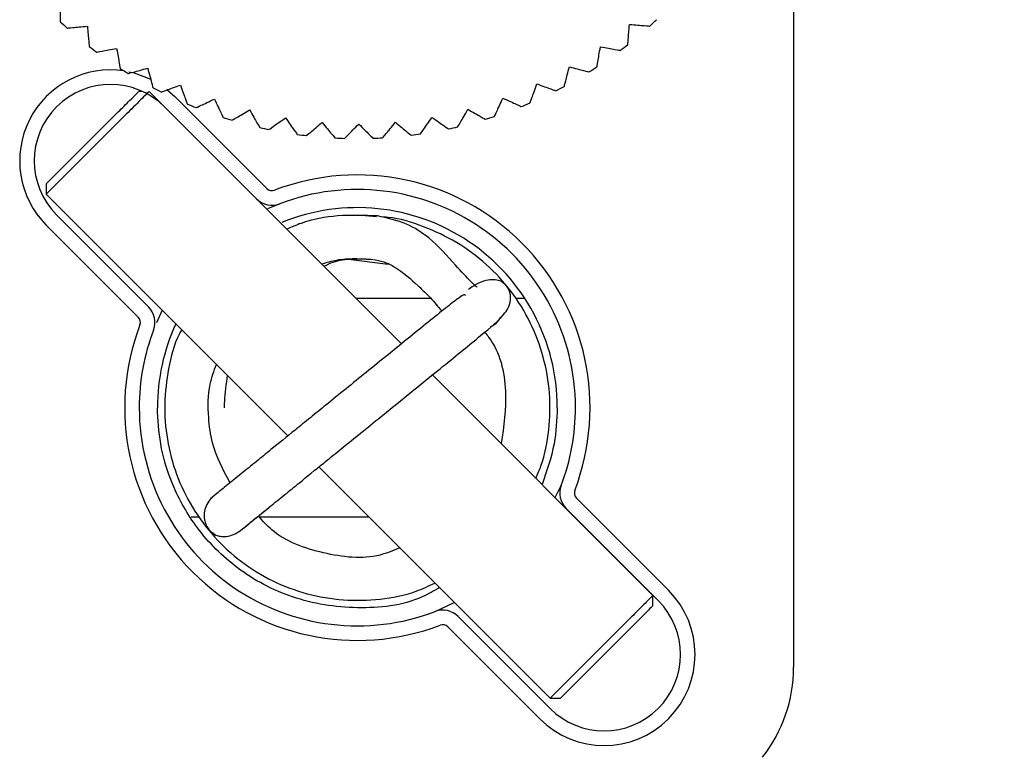
# Model space of a CAD drawing. Units: millimetres. Extents: x 12016 to 37473, y -9451 to -5016.
# Drawn here: x 12129 to 12135, y -7434 to -7429 of the extents above; entities that cross this region are included whole.
import ezdxf

# ---------------------------------------------------------------- set-up
doc = ezdxf.new("R2010")
doc.units = ezdxf.units.MM
doc.header["$LTSCALE"] = 10
doc.header["$PDMODE"] = 34
doc.layers.add('7标注层', color=4, linetype='Continuous', lineweight=5)
doc.styles.add('TH-GBD2M', font='calibri.ttf', dxfattribs={"width": 0.8, "height": 2.5})
doc.dimstyles.new('TH-GBD2M', dxfattribs={"dimtxt": 2.5, "dimasz": 3, "dimexe": 2, "dimexo": 0, "dimgap": 1.5, "dimtad": 1, "dimdec": 4, "dimzin": 9, "dimdsep": 46, "dimtxsty": 'TH-GBD2M', "dimcen": 0, "dimclrt": 3, "dimadec": 0, "dimazin": 3, "dimtfac": 1, "dimtdec": 4, "dimtofl": 0, "dimtmove": 0, "dimatfit": 3, "dimfxl": 1, "dimtolj": 1, "dimtzin": 0, "dimarcsym": 0})

# ---------------------------------------------------------------- blocks, each defined once
blk = doc.blocks.new('*D130')
at = {"layer": '7标注层', "color": 0, "lineweight": -2, "transparency": 16777216}
for p, q in [((12130.9125, -7426.43), (12142.8089, -7426.43)), ((12140.8089, -7441.93), (12140.8089, -7429.43)), ((12130.9125, -7444.93), (12142.8089, -7444.93))]:
    blk.add_line(p, q, dxfattribs=at)
at = {"layer": '7标注层', "color": 0, "transparency": 16777216}
for points in [[(12140.3089, -7429.43), (12141.3089, -7429.43), (12140.8089, -7426.43)], [(12140.3089, -7441.93), (12141.3089, -7441.93), (12140.8089, -7444.93)]]:
    blk.add_solid(points, dxfattribs=at)
at = {"layer": 'Defpoints', "color": 0, "transparency": 16777216}
for p in [(12130.9125, -7426.43), (12140.8089, -7426.43), (12130.9125, -7444.93)]:
    blk.add_point(p, dxfattribs=at)
at = {"layer": '7标注层', "color": 3, "transparency": 16777216, "insert": (12138.0282, -7435.68), "char_height": 2.5, "attachment_point": 5, "rotation": 90, "style": 'TH-GBD2M'}
blk.add_mtext('\\A1;37', dxfattribs=at)

msp = doc.modelspace()

# ---------------------------------------------------------------- linework, layer by layer
at = {"color": 7, "linetype": 'Continuous', "lineweight": 25}
for p, q in [((12133.912541, -7426.430005), (12133.912541, -7433.064942)), ((12129.602254, -7429.091996), (12129.657426, -7429.141007)), ((12129.426493, -7429.105655), (12129.409936, -7429.105655)), ((12131.215979, -7430.840985), (12129.480648, -7429.105654)), ((12129.657426, -7429.141007), (12130.289853, -7429.773433)), ((12129.586716, -7429.211718), (12130.219142, -7429.844144)), ((12128.773543, -7429.742048), (12129.268566, -7429.247025)), ((12128.773543, -7429.812759), (12129.323569, -7429.262733)), ((12128.773543, -7429.742048), (12128.773543, -7429.812759)), ((12128.773543, -7429.812759), (12130.434865, -7431.474081)), ((12130.378602, -7429.878253), (12130.293669, -7429.913624)), ((12129.47668, -7430.586606), (12128.844254, -7429.95418)), ((12131.044543, -7429.967063), (12130.966186, -7429.962173)), ((12129.405969, -7430.657317), (12128.773543, -7430.024891)), ((12130.85061, -7430.258677), (12131.125303, -7430.292649)), ((12131.418653, -7430.530005), (12130.904999, -7430.530005)), ((12132.064984, -7430.530005), (12131.999463, -7430.530005)), ((12129.57059, -7430.609806), (12129.530535, -7430.696858)), ((12132.945471, -7432.570477), (12131.42927, -7431.054277)), ((12130.648155, -7431.687371), (12132.238366, -7433.277582)), ((12132.273602, -7431.898608), (12132.314293, -7431.813944)), ((12132.419113, -7431.902694), (12133.051539, -7432.53512)), ((12132.348402, -7431.973404), (12132.980828, -7432.60583)), ((12129.769684, -7432.030005), (12129.825368, -7432.030005)), ((12130.237512, -7432.030005), (12130.237524, -7432.030005)), ((12130.241522, -7432.030005), (12130.99079, -7432.030005)), ((12131.44648, -7432.681757), (12131.579003, -7432.618219)), ((12132.94547, -7432.641189), (12132.945469, -7432.570479)), ((12132.238366, -7433.348292), (12131.60594, -7432.715866)), ((12132.788392, -7432.727556), (12132.238366, -7433.277582)), ((12132.167656, -7433.419003), (12131.535229, -7432.786577)), ((12132.8041, -7432.782558), (12132.309077, -7433.277582)), ((12132.238366, -7433.277582), (12132.309077, -7433.277582))]:
    msp.add_line(p, q, dxfattribs=at)
at = {"color": 7, "linetype": 'Continuous', "lineweight": 25, "flags": 128}
msp.add_lwpolyline([(12129.34121, -7428.970725), (12129.377247, -7428.979245), (12129.492486, -7429.022685)], dxfattribs=at)
at = {"color": 7, "linetype": 'Continuous', "lineweight": 25}
for centre, radius, start, end in [((12130.912541, -7426.430005), 3, 227.0702458, 228.3114936), ((12130.912541, -7426.430005), 3, 312.0702458, 313.3114936), ((12130.912541, -7426.430005), 3, 232.0702458, 233.3114936), ((12130.912541, -7426.430005), 3, 307.0702458, 308.3114936), ((12129.215485, -7429.582949), 0.625, 81.4909688, 225), ((12130.912541, -7426.430005), 3, 237.0702458, 238.3114936), ((12130.912541, -7426.430005), 3, 302.0702458, 303.3114936), ((12129.215485, -7429.582949), 0.525, 45, 225), ((12130.912541, -7426.430005), 3, 242.0702458, 243.3114936), ((12130.912541, -7426.430005), 3, 297.0702458, 298.3114936), ((12130.912541, -7426.430005), 3, 247.0702458, 248.3114936), ((12130.912541, -7426.430005), 3, 292.0702458, 293.3114936), ((12130.912541, -7426.430005), 3, 252.0702458, 253.3114936), ((12130.912541, -7426.430005), 3, 287.0702458, 288.3114936), ((12130.912541, -7426.430005), 3, 257.0702458, 258.3114936), ((12130.912541, -7426.430005), 3, 282.0702458, 283.3114936), ((12130.912541, -7426.430005), 3, 262.0702458, 263.3114936), ((12130.912541, -7426.430005), 3, 267.0702458, 268.3114936), ((12130.912541, -7426.430005), 3, 272.0702458, 273.3114936), ((12130.912541, -7426.430005), 3, 277.0702458, 278.3114936), ((12130.912541, -7431.280005), 1.6, 339.1477399, 110.8522601), ((12130.325208, -7429.738078), 0.05, 225, 290.8522601), ((12130.325208, -7429.738078), 0.15, 225, 290.8522601), ((12130.912541, -7431.280005), 1.5, 0, 110.8522601), ((12130.912541, -7431.280005), 1.375, 0, 112.1850633), ((12129.370614, -7430.692672), 0.15, 339.1477399, 45), ((12129.370614, -7430.692672), 0.05, 339.1477399, 45), ((12131.780931, -7430.597846), 0.133151, 290.9105917, 332.7178958), ((12130.912541, -7431.280005), 1.6, 159.1477399, 290.8522601), ((12130.912541, -7431.280005), 1.375, 155.2095454, 180), ((12130.912541, -7431.280005), 1.5, 159.1477399, 180), ((12130.912541, -7431.280005), 1.5, 180, 290.8522601), ((12130.912541, -7431.280005), 1.5, 339.1477399, 0), ((12132.454468, -7431.867338), 0.15, 159.1477399, 225), ((12132.454468, -7431.867338), 0.05, 159.1477399, 225), ((12132.609597, -7432.977061), 0.625, 225, 45), ((12132.609597, -7432.977061), 0.525, 225, 45), ((12131.499874, -7432.821932), 0.15, 45, 110.8522601), ((12131.499874, -7432.821932), 0.05, 45, 110.8522602), ((12132.912541, -7433.064942), 1, 321.7867893, 0)]:
    msp.add_arc(centre, radius, start, end, dxfattribs=at)
for points, knots in [([(12128.868774, -7428.487435), (12128.868912, -7428.528972), (12128.869028, -7428.563856), (12128.869192, -7428.612954), (12128.869237, -7428.626573), (12128.869237, -7428.626573)], [0, 0, 0, 0, 0.5, 0.5, 1, 1, 1, 1]), ([(12128.917299, -7428.67032), (12128.917299, -7428.67032), (12128.930864, -7428.669088), (12128.979637, -7428.664657), (12129.01451, -7428.661489), (12129.055868, -7428.657732)], [0, 0, 0, 0, 0.5, 0.5, 1, 1, 1, 1]), ([(12129.055868, -7428.657732), (12129.059626, -7428.699099), (12129.062782, -7428.73384), (12129.067224, -7428.782737), (12129.068456, -7428.7963), (12129.068456, -7428.7963)], [0, 0, 0, 0, 0.5, 0.5, 1, 1, 1, 1]), ([(12132.77235, -7428.783961), (12132.77235, -7428.783961), (12132.773492, -7428.770389), (12132.777598, -7428.721588), (12132.780534, -7428.686694), (12132.784015, -7428.645312)], [0, 0, 0, 0, 0.5, 0.5, 1, 1, 1, 1]), ([(12132.784015, -7428.645312), (12132.825407, -7428.648794), (12132.860168, -7428.651719), (12132.909093, -7428.655835), (12132.922665, -7428.656977), (12132.922665, -7428.656977)], [0, 0, 0, 0, 0.5, 0.5, 1, 1, 1, 1]), ([(12129.120148, -7428.835692), (12129.120148, -7428.835692), (12129.133553, -7428.833282), (12129.181755, -7428.824617), (12129.216219, -7428.818422), (12129.257092, -7428.811074)], [0, 0, 0, 0, 0.5, 0.5, 1, 1, 1, 1]), ([(12129.257092, -7428.811074), (12129.264441, -7428.851956), (12129.270613, -7428.88629), (12129.2793, -7428.934614), (12129.28171, -7428.948018), (12129.28171, -7428.948018)], [0, 0, 0, 0, 0.5, 0.5, 1, 1, 1, 1]), ([(12132.560112, -7428.937097), (12132.560112, -7428.937097), (12132.562433, -7428.923676), (12132.570776, -7428.875418), (12132.576742, -7428.840913), (12132.583817, -7428.799992)], [0, 0, 0, 0, 0.5, 0.5, 1, 1, 1, 1]), ([(12132.583817, -7428.799992), (12132.624747, -7428.807068), (12132.659122, -7428.813011), (12132.707502, -7428.821376), (12132.720922, -7428.823696), (12132.720922, -7428.823696)], [0, 0, 0, 0, 0.5, 0.5, 1, 1, 1, 1]), ([(12129.336638, -7428.982755), (12129.336638, -7428.982755), (12129.349782, -7428.979186), (12129.397045, -7428.966353), (12129.430838, -7428.957177), (12129.470916, -7428.946295)], [0, 0, 0, 0, 0.5, 0.5, 1, 1, 1, 1]), ([(12129.470916, -7428.946295), (12129.4818, -7428.986381), (12129.490941, -7429.020047), (12129.503806, -7429.067429), (12129.507375, -7429.080573), (12129.507375, -7429.080573)], [0, 0, 0, 0, 0.5, 0.5, 1, 1, 1, 1]), ([(12132.335335, -7429.071152), (12132.335335, -7429.071152), (12132.338817, -7429.057984), (12132.351334, -7429.010637), (12132.360285, -7428.976784), (12132.370899, -7428.936634)], [0, 0, 0, 0, 0.5, 0.5, 1, 1, 1, 1]), ([(12132.370899, -7428.936634), (12132.411057, -7428.947251), (12132.444783, -7428.956168), (12132.49225, -7428.968717), (12132.505417, -7428.972198), (12132.505417, -7428.972198)], [0, 0, 0, 0, 0.5, 0.5, 1, 1, 1, 1]), ([(12129.565122, -7429.11039), (12129.565122, -7429.11039), (12129.577905, -7429.105689), (12129.623869, -7429.088785), (12129.656734, -7429.076699), (12129.69571, -7429.062366)], [0, 0, 0, 0, 0.5, 0.5, 1, 1, 1, 1]), ([(12129.69571, -7429.062366), (12129.710047, -7429.101351), (12129.722087, -7429.134092), (12129.739033, -7429.180172), (12129.743734, -7429.192955), (12129.743734, -7429.192955)], [0, 0, 0, 0, 0.5, 0.5, 1, 1, 1, 1]), ([(12132.09973, -7429.185106), (12132.09973, -7429.185106), (12132.104346, -7429.172292), (12132.120943, -7429.126216), (12132.132809, -7429.093271), (12132.146883, -7429.0542)], [0, 0, 0, 0, 0.5, 0.5, 1, 1, 1, 1]), ([(12132.146883, -7429.0542), (12132.185962, -7429.068277), (12132.218783, -7429.080099), (12132.264975, -7429.096737), (12132.277789, -7429.101353), (12132.277789, -7429.101353)], [0, 0, 0, 0, 0.5, 0.5, 1, 1, 1, 1]), ([(12129.268566, -7429.247025), (12129.296189, -7429.219402), (12129.351434, -7429.164157), (12129.401013, -7429.114577), (12129.405993, -7429.109597), (12129.408356, -7429.107235)], [0, 0, 0, 0, 0.34453392, 0.68906785, 1, 1, 1, 1]), ([(12129.480129, -7429.106173), (12129.476292, -7429.110009), (12129.451625, -7429.134677), (12129.391391, -7429.19491), (12129.356228, -7429.230073), (12129.323569, -7429.262733)], [0, 0, 0, 0, 0.5, 0.5, 1, 1, 1, 1]), ([(12129.80386, -7429.217625), (12129.80386, -7429.217625), (12129.816185, -7429.211828), (12129.860501, -7429.190983), (12129.892187, -7429.176079), (12129.929766, -7429.158403)], [0, 0, 0, 0, 0.5, 0.5, 1, 1, 1, 1]), ([(12129.929766, -7429.158403), (12129.947446, -7429.19599), (12129.962294, -7429.227557), (12129.983192, -7429.271985), (12129.988989, -7429.284309), (12129.988989, -7429.284309)], [0, 0, 0, 0, 0.5, 0.5, 1, 1, 1, 1]), ([(12131.85509, -7429.278093), (12131.85509, -7429.278093), (12131.860805, -7429.265729), (12131.881354, -7429.221275), (12131.896047, -7429.18949), (12131.913472, -7429.151794)], [0, 0, 0, 0, 0.5, 0.5, 1, 1, 1, 1]), ([(12131.913472, -7429.151794), (12131.951176, -7429.169223), (12131.982841, -7429.183861), (12132.027408, -7429.204462), (12132.03977, -7429.210177), (12132.03977, -7429.210177)], [0, 0, 0, 0, 0.5, 0.5, 1, 1, 1, 1]), ([(12130.051036, -7429.303645), (12130.051036, -7429.303645), (12130.062809, -7429.296796), (12130.105139, -7429.272168), (12130.135406, -7429.254559), (12130.171302, -7429.233675)], [0, 0, 0, 0, 0.5, 0.5, 1, 1, 1, 1]), ([(12130.171302, -7429.233675), (12130.19219, -7429.269578), (12130.209733, -7429.29973), (12130.234423, -7429.342169), (12130.241272, -7429.353941), (12130.241272, -7429.353941)], [0, 0, 0, 0, 0.5, 0.5, 1, 1, 1, 1]), ([(12131.603276, -7429.349403), (12131.603276, -7429.349403), (12131.610047, -7429.337585), (12131.634392, -7429.295091), (12131.651799, -7429.264708), (12131.672444, -7429.228674)], [0, 0, 0, 0, 0.5, 0.5, 1, 1, 1, 1]), ([(12131.672444, -7429.228674), (12131.708485, -7429.249323), (12131.738754, -7429.266664), (12131.781355, -7429.291072), (12131.793173, -7429.297842), (12131.793173, -7429.297842)], [0, 0, 0, 0, 0.5, 0.5, 1, 1, 1, 1]), ([(12130.304768, -7429.367796), (12130.304768, -7429.367796), (12130.315899, -7429.359946), (12130.355923, -7429.331722), (12130.384539, -7429.311542), (12130.418478, -7429.287609)], [0, 0, 0, 0, 0.5, 0.5, 1, 1, 1, 1]), ([(12130.418478, -7429.287609), (12130.442416, -7429.321555), (12130.46252, -7429.350064), (12130.490815, -7429.390189), (12130.498664, -7429.401319), (12130.498664, -7429.401319)], [0, 0, 0, 0, 0.5, 0.5, 1, 1, 1, 1]), ([(12131.346205, -7429.398496), (12131.346205, -7429.398496), (12131.35398, -7429.387313), (12131.381937, -7429.347102), (12131.401926, -7429.318352), (12131.425632, -7429.284254)], [0, 0, 0, 0, 0.5, 0.5, 1, 1, 1, 1]), ([(12131.425632, -7429.284254), (12131.459737, -7429.307966), (12131.488379, -7429.327879), (12131.528691, -7429.355906), (12131.539873, -7429.363681), (12131.539873, -7429.363681)], [0, 0, 0, 0, 0.5, 0.5, 1, 1, 1, 1]), ([(12130.563126, -7429.409587), (12130.563126, -7429.409587), (12130.573531, -7429.400798), (12130.610942, -7429.369193), (12130.637691, -7429.346596), (12130.669415, -7429.319796)], [0, 0, 0, 0, 0.5, 0.5, 1, 1, 1, 1]), ([(12130.669415, -7429.319796), (12130.69622, -7429.351526), (12130.718733, -7429.378174), (12130.750417, -7429.41568), (12130.759206, -7429.426084), (12130.759206, -7429.426084)], [0, 0, 0, 0, 0.5, 0.5, 1, 1, 1, 1]), ([(12130.824144, -7429.428702), (12130.824144, -7429.428702), (12130.833743, -7429.419039), (12130.868257, -7429.384295), (12130.892935, -7429.359452), (12130.922202, -7429.329989)], [0, 0, 0, 0, 0.5, 0.5, 1, 1, 1, 1]), ([(12130.922202, -7429.329989), (12130.951671, -7429.359263), (12130.97642, -7429.383847), (12131.011253, -7429.418449), (12131.020915, -7429.428047), (12131.020915, -7429.428047)], [0, 0, 0, 0, 0.5, 0.5, 1, 1, 1, 1]), ([(12131.085834, -7429.424996), (12131.085834, -7429.424996), (12131.094554, -7429.414533), (12131.125909, -7429.376912), (12131.148327, -7429.350013), (12131.174915, -7429.318112)], [0, 0, 0, 0, 0.5, 0.5, 1, 1, 1, 1]), ([(12131.174915, -7429.318112), (12131.206824, -7429.344705), (12131.233621, -7429.367039), (12131.271337, -7429.398474), (12131.281799, -7429.407193), (12131.281799, -7429.407193)], [0, 0, 0, 0, 0.5, 0.5, 1, 1, 1, 1]), ([(12131.050312, -7429.962197), (12130.959226, -7429.958726), (12130.782613, -7429.951996), (12130.570929, -7429.990542), (12130.460044, -7430.038644), (12130.427679, -7430.052685)], [0, 0, 0, 0, 0.42992458, 0.83360506, 1, 1, 1, 1]), ([(12131.736777, -7430.452503), (12131.732328, -7430.449356), (12131.722707, -7430.44255), (12131.679111, -7430.400473), (12131.565694, -7430.27813), (12131.436934, -7430.128833), (12131.246919, -7430.003436), (12131.118787, -7429.97656), (12131.050312, -7429.962197)], [0, 0, 0, 0, 0.05933246, 0.1283102, 0.31413012, 0.60081993, 0.78667289, 1, 1, 1, 1]), ([(12132.139126, -7431.764133), (12132.151698, -7431.736201), (12132.19887, -7431.631392), (12132.234764, -7431.43316), (12132.242286, -7431.18016), (12132.197691, -7430.929876), (12132.108306, -7430.692431), (12131.975844, -7430.47554), (12131.803493, -7430.28914), (12131.599106, -7430.137802), (12131.370157, -7430.031213), (12131.191283, -7429.974553), (12131.090753, -7429.969712), (12131.074257, -7429.968918)], [0, 0, 0, 0, 0.03803664, 0.14272328, 0.24728247, 0.35185486, 0.45649736, 0.56115146, 0.66579966, 0.77039552, 0.87496032, 0.97948113, 1, 1, 1, 1]), ([(12130.666831, -7430.291837), (12130.701152, -7430.281648), (12130.774896, -7430.259756), (12130.894469, -7430.252781), (12130.977391, -7430.257958), (12131.019395, -7430.260581)], [0, 0, 0, 0, 0.3005011, 0.64567782, 1, 1, 1, 1]), ([(12130.68329, -7430.308296), (12130.694143, -7430.30222), (12130.742619, -7430.275078), (12130.858083, -7430.252843), (12130.960665, -7430.257764), (12131.019395, -7430.260581)], [0, 0, 0, 0, 0.109773292, 0.490329729, 1, 1, 1, 1]), ([(12131.019395, -7430.260581), (12131.044771, -7430.265097), (12131.097491, -7430.27448), (12131.207508, -7430.331473), (12131.31024, -7430.423076), (12131.420692, -7430.527405), (12131.468582, -7430.589661), (12131.492162, -7430.613957), (12131.49389, -7430.615737)], [0, 0, 0, 0, 0.12269897, 0.25490734, 0.58167442, 0.77578417, 0.98356834, 1, 1, 1, 1]), ([(12130.100391, -7432.131332), (12130.098459, -7432.132905), (12130.091258, -7432.138769), (12130.130543, -7432.106881), (12130.206061, -7432.045671), (12130.303785, -7431.966468), (12130.407118, -7431.882724), (12130.529546, -7431.783503), (12130.655999, -7431.681015), (12130.78756, -7431.574385), (12130.907504, -7431.477174), (12131.043975, -7431.366573), (12131.195289, -7431.243933), (12131.351653, -7431.117219), (12131.504489, -7430.993235), (12131.642376, -7430.88177), (12131.799613, -7430.752379), (12131.899562, -7430.671641), (12131.956666, -7430.587984), (12131.971841, -7430.523045), (12131.954549, -7430.452856), (12131.918149, -7430.424288), (12131.900425, -7430.410378)], [0, 0, 0, 0, 0.02618455, 0.09757494, 0.16129602, 0.21772599, 0.26701152, 0.30919219, 0.37219466, 0.4097051, 0.44841717, 0.49477492, 0.54701745, 0.60158557, 0.65861549, 0.7183697, 0.77710626, 0.88790282, 0.91501479, 0.94336588, 0.97242452, 1, 1, 1, 1]), ([(12131.900425, -7430.410378), (12131.874548, -7430.40348), (12131.835266, -7430.393008), (12131.747054, -7430.419395), (12131.699346, -7430.45213), (12131.675889, -7430.468226)], [0, 0, 0, 0, 0.4952709, 0.75183028, 1, 1, 1, 1]), ([(12131.65675, -7430.509107), (12131.655521, -7430.507592), (12131.648225, -7430.4986), (12131.612787, -7430.523958), (12131.536052, -7430.581236), (12131.420296, -7430.675551), (12131.278985, -7430.789884), (12131.127842, -7430.912409), (12130.934484, -7431.069116), (12130.750787, -7431.218019), (12130.588397, -7431.349651), (12130.459218, -7431.454351), (12130.333101, -7431.556545), (12130.211074, -7431.655441), (12130.10856, -7431.738534), (12130.012151, -7431.816686), (12129.939522, -7431.875568), (12129.903469, -7431.904763), (12129.911583, -7431.898208), (12129.913309, -7431.896813)], [0, 0, 0, 0, 0.012243219, 0.072692424, 0.136915719, 0.204414335, 0.271509998, 0.334924963, 0.395020645, 0.50085888, 0.542754848, 0.585176272, 0.657116831, 0.705161554, 0.761200141, 0.825225788, 0.897423119, 0.978176003, 1, 1, 1, 1]), ([(12129.704914, -7430.744129), (12129.699461, -7430.753513), (12129.651772, -7430.835589), (12129.611138, -7431.009924), (12129.580364, -7431.253809), (12129.599054, -7431.499948), (12129.661848, -7431.741592), (12129.771835, -7431.968957), (12129.923439, -7432.172435), (12130.110555, -7432.344497), (12130.327182, -7432.477931), (12130.565542, -7432.566335), (12130.816189, -7432.609066), (12131.069474, -7432.602424), (12131.283904, -7432.561473), (12131.403375, -7432.505688), (12131.446388, -7432.485604)], [0, 0, 0, 0, 0.01022534, 0.08943499, 0.16526545, 0.24225902, 0.32035607, 0.39948776, 0.47885353, 0.55825427, 0.63778182, 0.71722056, 0.79657836, 0.87592527, 0.95532919, 1, 1, 1, 1]), ([(12131.788784, -7430.762888), (12131.797769, -7430.773568), (12131.890397, -7430.883682), (12131.954752, -7431.161542), (12131.919001, -7431.408167), (12131.901802, -7431.526808)], [0, 0, 0, 0, 0.05279836, 0.54433698, 1, 1, 1, 1]), ([(12130.036967, -7431.79658), (12129.98954, -7431.707213), (12129.914286, -7431.565413), (12129.884978, -7431.330449), (12129.884452, -7431.144552), (12129.926781, -7431.02717), (12129.942994, -7430.98221)], [0, 0, 0, 0, 0.35356042, 0.56099826, 0.83185046, 1, 1, 1, 1]), ([(12130.017601, -7431.056816), (12130.009737, -7431.11775), (12129.999892, -7431.194034), (12129.996343, -7431.265603), (12129.995629, -7431.280005)], [0, 0, 0, 0, 0.79876642, 1, 1, 1, 1]), ([(12131.478127, -7432.517342), (12131.438813, -7432.539809), (12131.268206, -7432.637307), (12130.909664, -7432.674486), (12130.466854, -7432.607278), (12130.085797, -7432.404075), (12129.808856, -7432.127591), (12129.639005, -7431.828344), (12129.551563, -7431.543981), (12129.541955, -7431.363103), (12129.537541, -7431.280005)], [0, 0, 0, 0, 0.04939831, 0.21437281, 0.37934731, 0.53585587, 0.6777723, 0.80224125, 0.90914731, 1, 1, 1, 1]), ([(12132.287541, -7431.280005), (12132.283729, -7431.363365), (12132.275455, -7431.544255), (12132.214897, -7431.715124), (12132.182246, -7431.807252)], [0, 0, 0, 0, 0.46083013, 1, 1, 1, 1]), ([(12129.923579, -7431.888462), (12129.911676, -7431.89969), (12129.887501, -7431.922493), (12129.86557, -7431.967506), (12129.857001, -7432.014783), (12129.861841, -7432.059193), (12129.876355, -7432.095951), (12129.901868, -7432.132399), (12129.925234, -7432.146746), (12129.940129, -7432.155892)], [0, 0, 0, 0, 0.13723586, 0.27872258, 0.41920908, 0.55395819, 0.67991227, 0.79596001, 1, 1, 1, 1]), ([(12130.110176, -7432.123429), (12130.129485, -7432.107777), (12130.168594, -7432.076074), (12130.260947, -7432.001212), (12130.307705, -7431.963309)], [0, 0, 0, 0, 0.49370637, 1, 1, 1, 1]), ([(12131.204811, -7432.244027), (12131.159938, -7432.26256), (12130.994066, -7432.331066), (12130.6767, -7432.29129), (12130.378339, -7432.188172), (12130.261749, -7432.057622), (12130.232185, -7432.024519)], [0, 0, 0, 0, 0.13689656, 0.5060382, 0.87474639, 1, 1, 1, 1]), ([(12129.940129, -7432.155892), (12129.950146, -7432.159127), (12129.970649, -7432.16575), (12130.012062, -7432.166421), (12130.06103, -7432.156038), (12130.092926, -7432.134963), (12130.109254, -7432.124174)], [0, 0, 0, 0, 0.23227446, 0.47547154, 0.73148192, 1, 1, 1, 1]), ([(12132.943133, -7432.572815), (12132.94386, -7432.572088), (12132.94867, -7432.567278), (12132.925759, -7432.590189), (12132.874554, -7432.641394), (12132.814782, -7432.701166), (12132.788392, -7432.727556)], [0, 0, 0, 0, 0.05171998, 0.34216588, 0.7095541, 1, 1, 1, 1]), ([(12132.941086, -7432.645572), (12132.941519, -7432.64514), (12132.94269, -7432.643969), (12132.904474, -7432.682184), (12132.851283, -7432.735375), (12132.81319, -7432.773469), (12132.8041, -7432.782558)], [0, 0, 0, 0, 0.20189296, 0.54688964, 0.89188632, 1, 1, 1, 1])]:
    msp.add_open_spline(points, degree=3, knots=knots, dxfattribs=at)

# ---------------------------------------------------------------- dimensions: what is measured, and where the dimension line sits
at = {"layer": '7标注层'}
dim = msp.add_aligned_dim(p1=(12130.912541, -7444.930005), p2=(12130.912541, -7426.430005), distance=-9.896392, dimstyle='TH-GBD2M', override={"dimlfac": 2}, dxfattribs=at)
dim.commit()
dim.dimension.update_dxf_attribs({"geometry": '*D130', "text_midpoint": (12138.028163, -7435.680005)})

doc.saveas('drawing.dxf')
